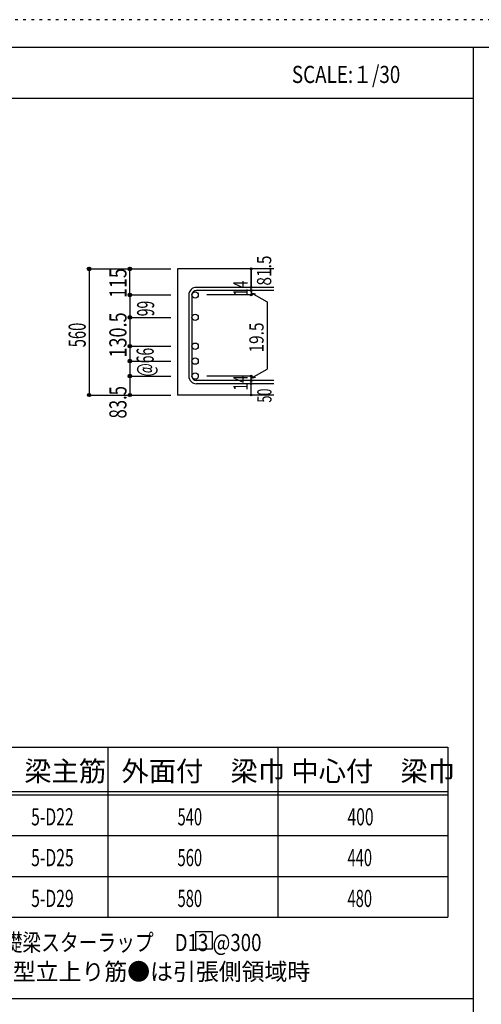
# Model space of a CAD drawing. Units: inches. Extents: x 141 to 12441, y 138 to 8778.
# Drawn here: x 8021 to 10058, y 4433 to 8778 of the extents above; entities that cross this region are included whole.
import ezdxf

# ---------------------------------------------------------------- set-up
doc = ezdxf.new("R2010")
doc.units = ezdxf.units.IN
doc.header["$LTSCALE"] = 30
doc.header["$MEASUREMENT"] = 0
for name, pattern in [('CENTER', [12, 5, -0.8, 0.4, -0.8, 5]), ('DIVIDE', [13.2, 5, -0.8, 0.4, -0.8, 0.4, -0.8, 5]), ('DOT', [1.6, 0.4, -0.8, 0.4]), ('HIDDEN', [8, 1, -2, 2, -2, 1])]:
    doc.linetypes.add(name, pattern=pattern)
for name, color, linetype in [('002', 7, 'Continuous'), ('006', 7, 'Continuous'), ('007', 7, 'Continuous'), ('014', 7, 'Continuous'), ('104', 7, 'Continuous'), ('111', 7, 'Continuous'), ('241', 7, 'Continuous'), ('250', 7, 'Continuous')]:
    doc.layers.add(name, color=color, linetype=linetype)
doc.styles.add('DRACAD', font='txt', dxfattribs={"width": 0.85, "bigfont": 'extfont2'})

msp = doc.modelspace()

# ---------------------------------------------------------------- linework, layer by layer
at = {"layer": '002', "color": 2, "linetype": 'Continuous'}
for p, q in [((9142.4, 7678.3), (8717.4, 7678.3)), ((8717.4, 7678.3), (8717.4, 7121.8)), ((9142.4, 7121.8), (8717.4, 7121.8))]:
    msp.add_line(p, q, dxfattribs=at)
at = {"layer": '006', "color": 3, "linetype": 'Continuous'}
for centre in [(8795.4, 7563.4), (8795.4, 7464.3), (8795.4, 7337.3), (8795.4, 7271.3), (8795.4, 7205.3)]:
    msp.add_circle(centre, 14, dxfattribs=at)
at = {"layer": '007', "color": 7, "linetype": 'Continuous'}
for p, q in [((8767.4, 7563.4), (8767.4, 7205.3)), ((8781.4, 7563.4), (8781.4, 7205.3)), ((9142.4, 7596.9), (8800.9, 7596.9)), ((9142.4, 7582.9), (8800.9, 7582.9)), ((9142.4, 7185.8), (8800.9, 7185.8)), ((9142.4, 7171.8), (8800.9, 7171.8))]:
    msp.add_line(p, q, dxfattribs=at)
for centre, radius, start, end in [((8800.9, 7563.4), 33.5, 90, 180), ((8800.9, 7563.4), 19.5, 90, 180), ((8800.9, 7205.3), 33.5, 180, 270), ((8800.9, 7205.3), 19.5, 180, 270)]:
    msp.add_arc(centre, radius, start, end, dxfattribs=at)
at = {"layer": '014', "color": 4, "linetype": 'Continuous'}
for p, q in [((8327.4, 7678.3), (8507.4, 7678.3)), ((8327.4, 7678.3), (8507.4, 7678.3)), ((8327.4, 7678.3), (8327.4, 7121.8)), ((8507.4, 7678.3), (8687.4, 7678.3)), ((8507.4, 7678.3), (8687.4, 7678.3)), ((8507.4, 7563.4), (8507.4, 7678.3)), ((9042.4, 7678.3), (9042.4, 7596.9)), ((9042.4, 7596.9), (9042.4, 7678.3)), ((8507.4, 7563.4), (8687.4, 7563.4)), ((8507.4, 7563.4), (8507.4, 7464.3)), ((9042.4, 7563.4), (8846.3, 7563.4)), ((9042.4, 7582.9), (9042.4, 7596.9)), ((9042.4, 7582.9), (9042.4, 7563.4)), ((9042.4, 7573.1), (9061.8, 7567.9)), ((9042.4, 7573.1), (9112.5, 7532.7)), ((9112.5, 7532.7), (9112.5, 7236)), ((8507.4, 7464.3), (8687.4, 7464.3)), ((8507.4, 7464.3), (8687.4, 7464.3)), ((8507.4, 7464.3), (8507.4, 7337.3)), ((8507.4, 7337.3), (8687.4, 7337.3)), ((8507.4, 7337.3), (8687.4, 7337.3)), ((8507.4, 7337.3), (8507.4, 7205.3)), ((8507.4, 7271.3), (8687.4, 7271.3)), ((9042.4, 7195.5), (9112.5, 7236)), ((8507.4, 7205.3), (8687.4, 7205.3)), ((8507.4, 7205.3), (8507.4, 7121.8)), ((9042.4, 7205.3), (8846.3, 7205.3)), ((9042.4, 7185.8), (9042.4, 7205.3)), ((9042.4, 7195.5), (9061.8, 7200.7)), ((9042.4, 7171.8), (9042.4, 7185.8)), ((9042.4, 7121.8), (9042.4, 7171.8)), ((8327.4, 7121.8), (8507.4, 7121.8)), ((8507.4, 7121.8), (8687.4, 7121.8))]:
    msp.add_line(p, q, dxfattribs=at)
for centre, radius in [((8327.4, 7678.3), 8), ((8327.4, 7678.3), 7.2), ((8327.4, 7678.3), 6.4), ((8327.4, 7678.3), 5.6), ((8327.4, 7678.3), 4.8), ((8327.4, 7678.3), 4), ((8327.4, 7678.3), 3.2), ((8327.4, 7678.3), 2.4), ((8327.4, 7678.3), 1.6), ((8327.4, 7678.3), 0.8), ((8507.4, 7678.3), 8), ((8507.4, 7678.3), 7.2), ((8507.4, 7678.3), 6.4), ((8507.4, 7678.3), 5.6), ((8507.4, 7678.3), 4.8), ((8507.4, 7678.3), 4), ((8507.4, 7678.3), 3.2), ((8507.4, 7678.3), 2.4), ((8507.4, 7678.3), 1.6), ((8507.4, 7678.3), 0.8), ((9042.4, 7678.3), 4), ((9042.4, 7678.3), 3.6), ((9042.4, 7678.3), 3.2), ((9042.4, 7678.3), 2.8), ((9042.4, 7678.3), 2.4), ((9042.4, 7678.3), 2), ((9042.4, 7678.3), 1.6), ((9042.4, 7678.3), 1.2), ((9042.4, 7678.3), 0.8), ((9042.4, 7678.3), 0.4), ((8507.4, 7563.4), 8), ((8507.4, 7563.4), 7.2), ((8507.4, 7563.4), 6.4), ((8507.4, 7563.4), 5.6), ((8507.4, 7563.4), 4.8), ((8507.4, 7563.4), 4), ((8507.4, 7563.4), 3.2), ((8507.4, 7563.4), 2.4), ((8507.4, 7563.4), 1.6), ((8507.4, 7563.4), 0.8), ((9042.4, 7596.9), 4), ((9042.4, 7582.9), 4), ((9042.4, 7563.4), 4), ((9042.4, 7596.9), 3.6), ((9042.4, 7582.9), 3.6), ((9042.4, 7563.4), 3.6), ((9042.4, 7596.9), 3.2), ((9042.4, 7582.9), 3.2), ((9042.4, 7563.4), 3.2), ((9042.4, 7596.9), 2.8), ((9042.4, 7582.9), 2.8), ((9042.4, 7563.4), 2.8), ((9042.4, 7596.9), 2.4), ((9042.4, 7582.9), 2.4), ((9042.4, 7563.4), 2.4), ((9042.4, 7596.9), 2), ((9042.4, 7582.9), 2), ((9042.4, 7563.4), 2), ((9042.4, 7596.9), 1.6), ((9042.4, 7582.9), 1.6), ((9042.4, 7563.4), 1.6), ((9042.4, 7596.9), 1.2), ((9042.4, 7582.9), 1.2), ((9042.4, 7563.4), 1.2), ((9042.4, 7596.9), 0.8), ((9042.4, 7582.9), 0.8), ((9042.4, 7563.4), 0.8), ((9042.4, 7596.9), 0.4), ((9042.4, 7582.9), 0.4), ((9042.4, 7563.4), 0.4), ((8507.4, 7464.3), 8), ((8507.4, 7464.3), 7.2), ((8507.4, 7464.3), 6.4), ((8507.4, 7464.3), 5.6), ((8507.4, 7464.3), 4.8), ((8507.4, 7464.3), 4), ((8507.4, 7464.3), 3.2), ((8507.4, 7464.3), 2.4), ((8507.4, 7464.3), 1.6), ((8507.4, 7464.3), 0.8), ((8507.4, 7337.3), 8), ((8507.4, 7337.3), 7.2), ((8507.4, 7337.3), 6.4), ((8507.4, 7337.3), 5.6), ((8507.4, 7337.3), 4.8), ((8507.4, 7337.3), 4), ((8507.4, 7337.3), 3.2), ((8507.4, 7337.3), 2.4), ((8507.4, 7337.3), 1.6), ((8507.4, 7337.3), 0.8), ((8507.4, 7271.3), 8), ((8507.4, 7271.3), 7.2), ((8507.4, 7271.3), 6.4), ((8507.4, 7271.3), 5.6), ((8507.4, 7271.3), 4.8), ((8507.4, 7271.3), 4), ((8507.4, 7271.3), 3.2), ((8507.4, 7271.3), 2.4), ((8507.4, 7271.3), 1.6), ((8507.4, 7271.3), 0.8), ((8507.4, 7205.3), 8), ((8507.4, 7205.3), 7.2), ((8507.4, 7205.3), 6.4), ((8507.4, 7205.3), 5.6), ((8507.4, 7205.3), 4.8), ((8507.4, 7205.3), 4), ((8507.4, 7205.3), 3.2), ((8507.4, 7205.3), 2.4), ((8507.4, 7205.3), 1.6), ((8507.4, 7205.3), 0.8), ((9042.4, 7205.3), 4), ((9042.4, 7185.8), 4), ((9042.4, 7171.8), 4), ((9042.4, 7205.3), 3.6), ((9042.4, 7185.8), 3.6), ((9042.4, 7171.8), 3.6), ((9042.4, 7205.3), 3.2), ((9042.4, 7185.8), 3.2), ((9042.4, 7171.8), 3.2), ((9042.4, 7205.3), 2.8), ((9042.4, 7185.8), 2.8), ((9042.4, 7171.8), 2.8), ((9042.4, 7205.3), 2.4), ((9042.4, 7185.8), 2.4), ((9042.4, 7171.8), 2.4), ((9042.4, 7205.3), 2), ((9042.4, 7185.8), 2), ((9042.4, 7171.8), 2), ((9042.4, 7205.3), 1.6), ((9042.4, 7185.8), 1.6), ((9042.4, 7171.8), 1.6), ((9042.4, 7205.3), 1.2), ((9042.4, 7185.8), 1.2), ((9042.4, 7171.8), 1.2), ((9042.4, 7205.3), 0.8), ((9042.4, 7185.8), 0.8), ((9042.4, 7171.8), 0.8), ((9042.4, 7205.3), 0.4), ((9042.4, 7185.8), 0.4), ((9042.4, 7171.8), 0.4), ((8327.4, 7121.8), 7.2), ((8327.4, 7121.8), 6.4), ((8327.4, 7121.8), 5.6), ((8327.4, 7121.8), 4.8), ((8327.4, 7121.8), 4), ((8507.4, 7121.8), 7.2), ((8507.4, 7121.8), 6.4), ((8507.4, 7121.8), 5.6), ((8507.4, 7121.8), 4.8), ((8507.4, 7121.8), 4), ((9042.4, 7121.8), 4), ((9042.4, 7121.8), 3.6), ((8327.4, 7121.8), 3.2), ((8327.4, 7121.8), 2.4), ((8327.4, 7121.8), 1.6), ((8327.4, 7121.8), 0.8), ((8507.4, 7121.8), 3.2), ((8507.4, 7121.8), 2.4), ((8507.4, 7121.8), 1.6), ((8507.4, 7121.8), 0.8), ((9042.4, 7121.8), 3.2), ((9042.4, 7121.8), 2.8), ((9042.4, 7121.8), 2.4), ((9042.4, 7121.8), 2), ((9042.4, 7121.8), 1.6), ((9042.4, 7121.8), 1.2), ((9042.4, 7121.8), 0.8), ((9042.4, 7121.8), 0.4)]:
    msp.add_circle(centre, radius, dxfattribs=at)
at = {"layer": '014', "color": 7, "linetype": 'Continuous'}
for p in [(8327.4, 7678.3), (8327.4, 7678.3), (8327.4, 7678.3), (8327.4, 7678.3), (8327.4, 7678.3), (8327.4, 7678.3), (8327.4, 7678.3), (8327.4, 7678.3), (8327.4, 7678.3), (8327.4, 7678.3), (8327.4, 7678.3), (8327.4, 7678.3), (8327.4, 7678.3), (8327.4, 7678.3), (8327.4, 7678.3), (8327.4, 7678.3), (8327.4, 7678.3), (8327.4, 7678.3), (8327.4, 7678.3), (8327.4, 7678.3), (8327.4, 7678.3), (8327.4, 7678.3), (8327.4, 7678.3), (8327.4, 7678.3), (8327.4, 7678.3), (8327.4, 7678.3), (8327.4, 7678.3), (8327.4, 7678.3), (8327.4, 7678.3), (8327.4, 7678.3), (8327.4, 7678.3), (8327.4, 7678.3), (8507.4, 7678.3), (8507.4, 7678.3), (8507.4, 7678.3), (8507.4, 7678.3), (8507.4, 7678.3), (8507.4, 7678.3), (8507.4, 7678.3), (8507.4, 7678.3), (8507.4, 7678.3), (8507.4, 7678.3), (8507.4, 7678.3), (8507.4, 7678.3), (8507.4, 7678.3), (8507.4, 7678.3), (8507.4, 7678.3), (8507.4, 7678.3), (8507.4, 7678.3), (8507.4, 7678.3), (8507.4, 7678.3), (9042.4, 7678.3), (9042.4, 7678.3), (9042.4, 7678.3), (8507.4, 7563.4), (8507.4, 7563.4), (8507.4, 7563.4), (8507.4, 7563.4), (8507.4, 7563.4), (8507.4, 7563.4), (8507.4, 7563.4), (8507.4, 7563.4), (8507.4, 7563.4), (8507.4, 7563.4), (8507.4, 7563.4), (8507.4, 7563.4), (8507.4, 7563.4), (8507.4, 7563.4), (8507.4, 7563.4), (8507.4, 7563.4), (8507.4, 7563.4), (8507.4, 7563.4), (8507.4, 7563.4), (8507.4, 7563.4), (8507.4, 7563.4), (8507.4, 7563.4), (8507.4, 7563.4), (8507.4, 7563.4), (8507.4, 7563.4), (8507.4, 7563.4), (8507.4, 7563.4), (9042.4, 7596.9), (9042.4, 7596.9), (9042.4, 7596.9), (9042.4, 7582.9), (9042.4, 7582.9), (9042.4, 7563.4), (9042.4, 7563.4), (9042.4, 7563.4), (9042.4, 7563.4), (8507.4, 7464.3), (8507.4, 7464.3), (8507.4, 7464.3), (8507.4, 7464.3), (8507.4, 7464.3), (8507.4, 7464.3), (8507.4, 7464.3), (8507.4, 7464.3), (8507.4, 7464.3), (8507.4, 7464.3), (8507.4, 7464.3), (8507.4, 7464.3), (8507.4, 7464.3), (8507.4, 7464.3), (8507.4, 7464.3), (8507.4, 7464.3), (8507.4, 7464.3), (8507.4, 7464.3), (8507.4, 7464.3), (8507.4, 7464.3), (8507.4, 7464.3), (8507.4, 7464.3), (8507.4, 7464.3), (8507.4, 7464.3), (8507.4, 7464.3), (8507.4, 7464.3), (8507.4, 7464.3), (8507.4, 7337.3), (8507.4, 7337.3), (8507.4, 7337.3), (8507.4, 7337.3), (8507.4, 7337.3), (8507.4, 7337.3), (8507.4, 7337.3), (8507.4, 7337.3), (8507.4, 7337.3), (8507.4, 7337.3), (8507.4, 7337.3), (8507.4, 7337.3), (8507.4, 7337.3), (8507.4, 7337.3), (8507.4, 7337.3), (8507.4, 7337.3), (8507.4, 7337.3), (8507.4, 7337.3), (8507.4, 7337.3), (8507.4, 7337.3), (8507.4, 7337.3), (8507.4, 7337.3), (8507.4, 7337.3), (8507.4, 7337.3), (8507.4, 7337.3), (8507.4, 7337.3), (8507.4, 7337.3), (8507.4, 7271.3), (8507.4, 7271.3), (8507.4, 7271.3), (8507.4, 7271.3), (8507.4, 7271.3), (8507.4, 7271.3), (8507.4, 7271.3), (8507.4, 7271.3), (8507.4, 7271.3), (8507.4, 7271.3), (8507.4, 7271.3), (8507.4, 7271.3), (8507.4, 7271.3), (8507.4, 7271.3), (8507.4, 7271.3), (8507.4, 7271.3), (8507.4, 7271.3), (8507.4, 7271.3), (8507.4, 7271.3), (8507.4, 7271.3), (8507.4, 7271.3), (8507.4, 7205.3), (8507.4, 7205.3), (8507.4, 7205.3), (8507.4, 7205.3), (8507.4, 7205.3), (8507.4, 7205.3), (8507.4, 7205.3), (8507.4, 7205.3), (8507.4, 7205.3), (8507.4, 7205.3), (8507.4, 7205.3), (8507.4, 7205.3), (8507.4, 7205.3), (8507.4, 7205.3), (8507.4, 7205.3), (8507.4, 7205.3), (8507.4, 7205.3), (8507.4, 7205.3), (8507.4, 7205.3), (8507.4, 7205.3), (8507.4, 7205.3), (9042.4, 7205.3), (9042.4, 7205.3), (9042.4, 7205.3), (9042.4, 7205.3), (9042.4, 7205.3), (9042.4, 7205.3), (9042.4, 7205.3), (9042.4, 7185.8), (9042.4, 7185.8), (9042.4, 7171.8), (9042.4, 7171.8), (8327.4, 7121.8), (8327.4, 7121.8), (8327.4, 7121.8), (8327.4, 7121.8), (8327.4, 7121.8), (8327.4, 7121.8), (8327.4, 7121.8), (8327.4, 7121.8), (8327.4, 7121.8), (8327.4, 7121.8), (8327.4, 7121.8), (8327.4, 7121.8), (8327.4, 7121.8), (8327.4, 7121.8), (8327.4, 7121.8), (8327.4, 7121.8), (8327.4, 7121.8), (8327.4, 7121.8), (8327.4, 7121.8), (8327.4, 7121.8), (8327.4, 7121.8), (8327.4, 7121.8), (8327.4, 7121.8), (8327.4, 7121.8), (8327.4, 7121.8), (8327.4, 7121.8), (8327.4, 7121.8), (8327.4, 7121.8), (8327.4, 7121.8), (8327.4, 7121.8), (8507.4, 7121.8), (8507.4, 7121.8), (8507.4, 7121.8), (8507.4, 7121.8), (8507.4, 7121.8), (8507.4, 7121.8), (8507.4, 7121.8), (8507.4, 7121.8), (8507.4, 7121.8), (8507.4, 7121.8), (8507.4, 7121.8), (8507.4, 7121.8), (8507.4, 7121.8), (8507.4, 7121.8), (8507.4, 7121.8), (8507.4, 7121.8), (8507.4, 7121.8), (9042.4, 7121.8), (9042.4, 7121.8)]:
    msp.add_point(p, dxfattribs=at)
at = {"layer": '104', "color": 7, "linetype": 'Continuous'}
for p, q in [((8872.6, 4752.8), (8797.6, 4752.8)), ((8797.6, 4752.8), (8797.6, 4677.8)), ((8872.6, 4677.8), (8872.6, 4752.8)), ((8797.6, 4677.8), (8872.6, 4677.8))]:
    msp.add_line(p, q, dxfattribs=at)
at = {"layer": '111', "color": 3, "linetype": 'Continuous'}
for p, q in [((7747.7, 5567.8), (9910.2, 5567.8)), ((9910.2, 5567.8), (9910.2, 4817.8)), ((7747.7, 4817.8), (9910.2, 4817.8))]:
    msp.add_line(p, q, dxfattribs=at)
at = {"layer": '111', "color": 7, "linetype": 'Continuous'}
for p, q in [((8410.2, 5567.8), (8410.2, 4817.8)), ((9160.2, 5567.8), (9160.2, 4817.8)), ((7747.7, 5372.8), (9910.2, 5372.8)), ((7747.7, 5357.8), (9910.2, 5357.8)), ((7747.7, 5177.8), (9910.2, 5177.8)), ((7747.7, 4997.8), (9910.2, 4997.8))]:
    msp.add_line(p, q, dxfattribs=at)
at = {"layer": '241', "color": 6, "linetype": 'Continuous'}
for p, q in [((327.1, 8656.1), (12254.1, 8656.1)), ((10023.6, 259.8), (10023.6, 8656.1))]:
    msp.add_line(p, q, dxfattribs=at)
at = {"layer": '241', "color": 2, "linetype": 'Continuous'}
for p, q in [((327.1, 8431.1), (10023.6, 8431.1)), ((10023.6, 4458), (327.1, 4458))]:
    msp.add_line(p, q, dxfattribs=at)
at = {"layer": '250', "color": 172, "linetype": 'DOT'}
msp.add_line((12440.6, 8778), (140.6, 8778), dxfattribs=at)

# ---------------------------------------------------------------- texts
at = {"layer": '014', "color": 4, "linetype": 'Continuous', "style": 'DRACAD'}
for s, height, width, p in [('81.5', 63.03, 0.793333, (9131.3, 7604.7)), ('115', 75.63, 0.764781, (8492.4, 7550))]:
    msp.add_text(s, height=height, rotation=90, dxfattribs=dict(at, width=width)).set_placement(p)
at = {"layer": '014', "color": 4, "linetype": 'DOT', "style": 'DRACAD'}
for s, height, width, p in [('14', 63.03, 0.713857, (9027.2, 7558.2)), ('99', 75.63, 0.595, (8614.7, 7469.3)), ('130.5', 75.63, 0.776762, (8492.4, 7286.5)), ('560', 75.63, 0.630742, (8312.4, 7332.5)), ('19.5', 63.03, 0.793333, (9097.5, 7309.3)), ('14', 63.03, 0.713857, (9027.2, 7141.1))]:
    msp.add_text(s, height=height, rotation=90, dxfattribs=dict(at, width=width)).set_placement(p)
at = {"layer": '014', "color": 4, "linetype": 'DIVIDE', "style": 'DRACAD'}
for s, height, width, p in [('@66', 75.63, 0.595, (8612.4, 7203.8)), ('50', 63.03, 0.650273, (9132.4, 7088.3))]:
    msp.add_text(s, height=height, rotation=90, dxfattribs=dict(at, width=width)).set_placement(p)
at = {"layer": '014', "color": 4, "linetype": 'HIDDEN', "style": 'DRACAD', "width": 0.714071}
msp.add_text('83.5', height=75.63, rotation=90, dxfattribs=at).set_placement((8492.4, 7018.3))
at = {"layer": '104', "color": 2, "linetype": 'CENTER', "style": 'DRACAD', "width": 0.805802}
msp.add_text('SCALE:１/30', height=75.63, dxfattribs=at).set_placement((9222.3, 8498.6))
at = {"layer": '104', "color": 2, "linetype": 'CENTER', "style": 'DRACAD'}
for s, p in [('梁主筋', (8041.5, 5417.8)), ('外面付\u3000梁巾', (8470.2, 5417.8)), ('中心付\u3000梁巾', (9220.2, 5417.8))]:
    msp.add_text(s, height=88.24, dxfattribs=at).set_placement(p)
at = {"layer": '104', "color": 7, "linetype": 'Continuous', "style": 'DRACAD'}
for s, width, p in [('5-D22', 0.674333, (8071.5, 5222.8)), ('5-D25', 0.674333, (8071.5, 5042.8)), ('5-D29', 0.674333, (8071.5, 4862.8)), ('※ 基礎梁スターラップ     D13 @300', 0.801919, (7766.3, 4668.2))]:
    msp.add_text(s, height=75.63, dxfattribs=dict(at, width=width)).set_placement(p)
at = {"layer": '104', "color": 7, "linetype": 'DOT', "style": 'DRACAD', "width": 0.630742}
for s, p in [('540', (8717.7, 5222.8)), ('560', (8717.7, 5042.8)), ('580', (8717.7, 4862.8))]:
    msp.add_text(s, height=75.63, dxfattribs=at).set_placement(p)
at = {"layer": '104', "color": 7, "linetype": 'CENTER', "style": 'DRACAD', "width": 0.671053}
msp.add_text('400', height=75.63, dxfattribs=at).set_placement((9467.7, 5222.8))
at = {"layer": '104', "color": 7, "linetype": 'DIVIDE', "style": 'DRACAD', "width": 0.630742}
for s, p in [('440', (9467.7, 5042.8)), ('480', (9467.7, 4862.8))]:
    msp.add_text(s, height=75.63, dxfattribs=at).set_placement(p)
at = {"layer": '104', "color": 7, "linetype": 'HIDDEN', "style": 'DRACAD', "width": 0.978515}
msp.add_text('※ 柱型立上り筋●は引張側領域時', height=75.63, dxfattribs=at).set_placement((7766.3, 4539.7))

doc.saveas('drawing.dxf')
